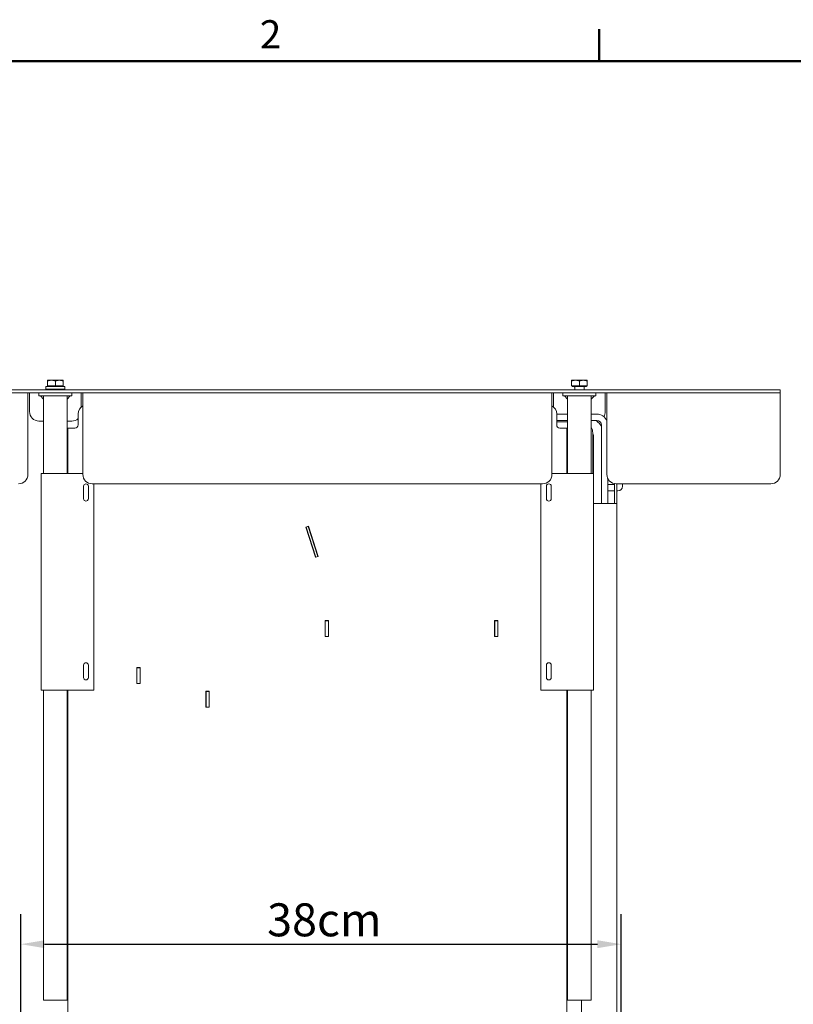
# Model space of a CAD drawing. Units: millimetres. Extents: x 0 to 2520, y 0 to 1782.
# Drawn here: x 471 to 964, y 1121 to 1748 of the extents above; entities that cross this region are included whole.
import ezdxf

# ---------------------------------------------------------------- set-up
doc = ezdxf.new("R2010")
doc.units = ezdxf.units.MM
doc.header["$LTSCALE"] = 6
for name, color, linetype, lineweight, true_color in [('Border_0', 7, 'Continuous', 50, 0x262659), ('Border_2', 7, 'Continuous', 50, 0x262659), ('Dimensions(ISO)', 1, 'Continuous', 25, 0xff0000), ('Visible Edges(ISO)', 7, 'Continuous', 20, 0x262659)]:
    doc.layers.add(name, color=color, linetype=linetype, lineweight=lineweight, true_color=true_color)
doc.styles.add('Border_1', font='arial.ttf')
doc.styles.add('Ropox', font='arial.ttf')
doc.dimstyles.new('Ropox', dxfattribs={"dimscale": 6, "dimtxt": 3.5, "dimasz": 2.5, "dimexe": 3.175, "dimexo": 1, "dimgap": 0.762, "dimtad": 1, "dimdec": 1, "dimlfac": 0.1, "dimrnd": 1e-08, "dimtxsty": 'Ropox', "dimcen": 0.09, "dimdle": 10, "dimclrd": 1, "dimclre": 1, "dimclrt": 1, "dimadec": 1, "dimazin": 2, "dimtfac": 1, "dimtmove": 0, "dimatfit": 3, "dimfxl": 1, "dimtolj": 1, "dimtzin": 0, "dimlwd": 25, "dimlwe": 25, "dimarcsym": 0})

# ---------------------------------------------------------------- blocks, each defined once
blk = doc.blocks.new('Borders Default Border')
at = {"layer": 'Border_0'}
blk.add_line((140, 287), (140, 290.4), dxfattribs=at)
at = {"layer": 'Border_0', "flags": 128}
blk.add_lwpolyline([(10, 10), (10, 287), (410, 287), (410, 10), (10, 10)], dxfattribs=at)
at = {"layer": 'Border_2', "insert": (103.96, 287.4), "char_height": 3, "attachment_point": 7, "style": 'Border_1'}
blk.add_mtext('2', dxfattribs=at)
blk = doc.blocks.new('*D5')
at = {"layer": 'Defpoints', "color": 0, "linetype": 'Continuous', "transparency": 16777216}
for p in [(853.92, 1159.19), (471.42, 1069.7), (853.92, 1069.73)]:
    blk.add_point(p, dxfattribs=at)
at = {"layer": 'Dimensions(ISO)', "color": 1, "linetype": 'Continuous', "lineweight": 25, "transparency": 16777216}
for p, q in [((471.42, 1075.7), (471.42, 1178.24)), ((853.92, 1075.73), (853.92, 1178.24)), ((486.42, 1159.19), (838.92, 1159.19))]:
    blk.add_line(p, q, dxfattribs=at)
at = {"layer": 'Dimensions(ISO)', "color": 1, "linetype": 'Continuous', "transparency": 16777216}
for points in [[(486.42, 1161.69), (486.42, 1156.69), (471.42, 1159.19)], [(838.92, 1161.69), (838.92, 1156.69), (853.92, 1159.19)]]:
    blk.add_solid(points, dxfattribs=at)
at = {"layer": 'Dimensions(ISO)', "color": 1, "linetype": 'Continuous', "lineweight": 25, "transparency": 16777216, "insert": (628.36, 1185.22), "char_height": 21, "attachment_point": 1, "style": 'Ropox'}
blk.add_mtext('\\A1;38cm', dxfattribs=at)

msp = doc.modelspace()

# ---------------------------------------------------------------- linework, layer by layer
at = {"layer": 'Visible Edges(ISO)'}
for p, q in [((490.91, 1518.57), (488.42, 1518.57)), ((488.42, 1518.57), (488.42, 1518.57)), ((495.91, 1518.57), (490.91, 1518.57)), ((498.42, 1518.57), (495.91, 1518.57)), ((498.42, 1518.57), (498.42, 1518.57)), ((498.42, 1518.57), (498.42, 1518.57)), ((824.92, 1518.57), (822.42, 1518.57)), ((829.92, 1518.57), (824.92, 1518.57)), ((832.42, 1518.57), (829.92, 1518.57)), ((949.42, 1512.57), (371.42, 1512.57)), ((499.42, 1514.57), (487.42, 1514.57)), ((487.42, 1514.57), (487.42, 1512.97)), ((499.42, 1512.97), (487.42, 1512.97)), ((488.41, 1515.07), (488.41, 1518.12)), ((488.41, 1515.07), (493.41, 1515.07)), ((489.08, 1514.57), (488.58, 1515.07)), ((490.42, 1512.97), (490.42, 1512.57)), ((493.41, 1515.07), (493.41, 1518.12)), ((493.41, 1515.07), (498.41, 1515.07)), ((496.42, 1512.97), (496.42, 1512.57)), ((497.76, 1514.57), (498.26, 1515.07)), ((498.41, 1515.07), (498.41, 1518.12)), ((498.41, 1515.07), (498.43, 1515.07)), ((498.43, 1515.07), (498.43, 1518.12)), ((499.42, 1514.57), (499.42, 1512.97)), ((822.42, 1515.07), (822.42, 1518.12)), ((822.42, 1515.07), (827.42, 1515.07)), ((823.08, 1514.57), (822.58, 1515.07)), ((823.08, 1514.57), (831.76, 1514.57)), ((824.42, 1514.17), (824.42, 1512.57)), ((827.42, 1515.07), (827.42, 1518.12)), ((827.42, 1515.07), (832.42, 1515.07)), ((830.42, 1514.17), (830.42, 1512.57)), ((831.76, 1514.57), (832.26, 1515.07)), ((832.42, 1515.07), (832.42, 1518.12)), ((949.42, 1512.57), (955.42, 1512.57)), ((955.42, 1510.57), (955.42, 1512.57)), ((949.42, 1510.57), (371.42, 1510.57)), ((475.92, 1508.07), (475.92, 1510.57)), ((475.92, 1458.57), (475.92, 1508.07)), ((476.92, 1510.57), (476.92, 1508.07)), ((476.92, 1508.07), (476.92, 1498.57)), ((482.92, 1508.57), (482.92, 1510.57)), ((482.92, 1508.57), (503.92, 1508.57)), ((485.92, 1506.57), (483.92, 1508.57)), ((483.92, 1508.57), (485.92, 1508.57)), ((485.92, 1459.07), (485.92, 1508.57)), ((485.92, 1508.57), (500.92, 1508.57)), ((485.92, 1506.57), (485.92, 1508.57)), ((500.92, 1459.07), (500.92, 1508.57)), ((500.92, 1506.57), (502.92, 1508.57)), ((500.92, 1508.57), (502.92, 1508.57)), ((500.92, 1506.57), (500.92, 1508.57)), ((503.92, 1508.57), (503.92, 1510.57)), ((509.92, 1510.57), (509.92, 1508.07)), ((509.92, 1508.07), (509.92, 1501.54)), ((510.92, 1510.57), (510.92, 1508.07)), ((510.92, 1508.07), (510.92, 1458.57)), ((809.92, 1508.07), (809.92, 1510.57)), ((809.92, 1458.57), (809.92, 1508.07)), ((810.92, 1510.57), (810.92, 1508.07)), ((810.92, 1508.07), (810.92, 1501.54)), ((816.92, 1508.57), (816.92, 1510.57)), ((816.92, 1508.57), (837.92, 1508.57)), ((819.92, 1506.57), (817.92, 1508.57)), ((817.92, 1508.57), (819.92, 1508.57)), ((819.92, 1459.07), (819.92, 1508.57)), ((819.92, 1508.57), (834.92, 1508.57)), ((819.92, 1506.57), (819.92, 1508.57)), ((834.92, 1459.07), (834.92, 1508.57)), ((834.92, 1506.57), (836.92, 1508.57)), ((834.92, 1508.57), (836.92, 1508.57)), ((834.92, 1506.57), (834.92, 1508.57)), ((837.92, 1508.57), (837.92, 1510.57)), ((843.92, 1510.57), (843.92, 1508.07)), ((843.92, 1508.07), (843.92, 1498.57)), ((844.92, 1510.57), (844.92, 1508.07)), ((844.92, 1508.07), (844.92, 1458.57)), ((955.42, 1510.57), (949.42, 1510.57)), ((955.42, 1510.57), (955.42, 1508.07)), ((955.42, 1458.57), (955.42, 1508.07)), ((507.92, 1497.07), (507.92, 1490.07)), ((812.92, 1490.07), (812.92, 1497.07)), ((812.92, 1497.02), (819.92, 1497.02)), ((834.92, 1497.02), (838.42, 1497.02)), ((485.92, 1492.57), (482.92, 1492.57)), ((503.92, 1492.57), (500.92, 1492.57)), ((501.42, 1488.07), (501.42, 1459.07)), ((501.42, 1488.07), (505.92, 1488.07)), ((812.92, 1493.02), (819.92, 1493.02)), ((812.92, 1492.02), (819.92, 1492.02)), ((814.92, 1488.07), (819.42, 1488.07)), ((819.42, 1488.07), (819.42, 1459.07)), ((819.42, 1488.02), (819.92, 1488.02)), ((834.92, 1493.02), (838.42, 1493.02)), ((841.42, 1490.02), (841.42, 1440.07)), ((819.42, 1485.27), (819.62, 1485.27)), ((819.62, 1485.27), (819.62, 1474.87)), ((835.92, 1485.02), (835.92, 1459.07)), ((836.42, 1459.07), (836.42, 1482.52)), ((819.62, 1474.87), (819.42, 1474.87)), ((501.42, 1474.07), (500.92, 1474.07)), ((500.92, 1470.07), (501.42, 1470.07)), ((819.42, 1465.27), (819.62, 1465.27)), ((819.62, 1465.27), (819.62, 1459.07)), ((835.92, 1468.07), (836.42, 1468.07)), ((484.42, 1459.07), (484.42, 1321.07)), ((486.42, 1459.07), (484.42, 1459.07)), ((486.42, 1459.07), (510.92, 1459.07)), ((834.42, 1459.07), (809.92, 1459.07)), ((834.42, 1459.07), (836.42, 1459.07)), ((836.42, 1321.07), (836.42, 1459.07)), ((845.42, 1456.17), (845.42, 1440.07)), ((511.42, 1443.07), (511.42, 1451.07)), ((514.42, 1451.07), (514.42, 1443.07)), ((516.92, 1452.57), (803.92, 1452.57)), ((517.92, 1452.57), (517.92, 1321.07)), ((802.92, 1321.07), (802.92, 1452.57)), ((806.42, 1443.07), (806.42, 1451.07)), ((809.42, 1451.07), (809.42, 1443.07)), ((845.42, 1452.07), (849.67, 1452.07)), ((849.67, 1452.7), (849.67, 1440.57)), ((850.92, 1452.57), (949.42, 1452.57)), ((851.17, 1452.57), (851.17, 1440.57)), ((854.92, 1452.57), (854.92, 1451.07)), ((849.67, 1448.07), (845.42, 1448.07)), ((851.92, 1448.07), (851.17, 1448.07)), ((851.17, 1440.07), (836.42, 1440.07)), ((849.67, 1440.07), (849.67, 1440.57)), ((849.67, 1440.07), (851.17, 1440.07)), ((851.17, 1440.57), (851.17, 1440.07)), ((851.17, 940.07), (851.17, 1440.07)), ((653.05, 1424.96), (654.66, 1425.49)), ((659.29, 1405.75), (653.05, 1424.96)), ((653.14, 1424.99), (653.17, 1424.9)), ((654.6, 1425.36), (653.17, 1424.9)), ((653.17, 1424.9), (659.35, 1405.88)), ((654.6, 1425.36), (654.57, 1425.46)), ((660.78, 1406.34), (654.6, 1425.36)), ((654.66, 1425.49), (660.91, 1406.28)), ((655.65, 1422.12), (655.51, 1422.88)), ((656.06, 1415.7), (656.16, 1415.7)), ((657.92, 1409.97), (657.78, 1410.73)), ((660.91, 1406.28), (659.29, 1405.75)), ((659.35, 1405.88), (660.78, 1406.34)), ((659.35, 1405.88), (659.38, 1405.78)), ((660.81, 1406.24), (660.78, 1406.34)), ((665.32, 1365.37), (667.52, 1365.37)), ((665.32, 1355.17), (665.32, 1365.37)), ((665.42, 1365.37), (665.42, 1365.27)), ((665.42, 1355.27), (665.42, 1365.27)), ((665.42, 1365.27), (667.42, 1365.27)), ((667.42, 1365.37), (667.42, 1365.27)), ((667.42, 1355.27), (667.42, 1365.27)), ((667.52, 1365.37), (667.52, 1355.17)), ((773.32, 1365.37), (775.52, 1365.37)), ((773.32, 1355.17), (773.32, 1365.37)), ((773.42, 1365.27), (773.42, 1365.37)), ((773.42, 1355.27), (773.42, 1365.27)), ((775.42, 1365.27), (773.42, 1365.27)), ((775.42, 1365.27), (775.42, 1365.37)), ((775.42, 1355.27), (775.42, 1365.27)), ((775.52, 1365.37), (775.52, 1355.17)), ((667.52, 1355.17), (665.32, 1355.17)), ((665.42, 1355.27), (665.42, 1355.17)), ((665.42, 1355.27), (667.42, 1355.27)), ((667.42, 1355.27), (667.42, 1355.17)), ((775.52, 1355.17), (773.32, 1355.17)), ((773.42, 1355.27), (773.42, 1355.17)), ((775.42, 1355.27), (773.42, 1355.27)), ((775.42, 1355.17), (775.42, 1355.27)), ((511.42, 1329.07), (511.42, 1337.07)), ((514.42, 1337.07), (514.42, 1329.07)), ((806.42, 1329.07), (806.42, 1337.07)), ((809.42, 1337.07), (809.42, 1329.07)), ((545.32, 1335.42), (547.52, 1335.42)), ((545.32, 1325.22), (545.32, 1335.42)), ((545.42, 1335.42), (545.42, 1335.27)), ((547.42, 1335.27), (545.42, 1335.27)), ((545.42, 1335.27), (545.42, 1325.27)), ((547.42, 1335.42), (547.42, 1335.27)), ((547.42, 1325.27), (547.42, 1335.27)), ((547.52, 1335.42), (547.52, 1325.22)), ((547.52, 1325.22), (545.32, 1325.22)), ((545.42, 1325.27), (545.42, 1325.22)), ((545.42, 1325.27), (547.42, 1325.27)), ((547.42, 1325.27), (547.42, 1325.22)), ((486.42, 1321.07), (484.42, 1321.07)), ((485.92, 1123.57), (485.92, 1321.07)), ((486.42, 1321.07), (517.92, 1321.07)), ((500.92, 1123.57), (500.92, 1321.07)), ((501.42, 1321.07), (501.42, 842.82)), ((589.32, 1320.37), (591.52, 1320.37)), ((589.32, 1310.17), (589.32, 1320.37)), ((589.42, 1320.37), (589.42, 1320.27)), ((591.42, 1320.27), (589.42, 1320.27)), ((589.42, 1320.27), (589.42, 1310.27)), ((591.42, 1320.27), (591.42, 1320.37)), ((591.42, 1310.27), (591.42, 1320.27)), ((591.52, 1320.37), (591.52, 1310.17)), ((834.42, 1321.07), (802.92, 1321.07)), ((819.42, 1321.07), (819.42, 842.82)), ((819.92, 1123.57), (819.92, 1321.07)), ((834.42, 1321.07), (836.42, 1321.07)), ((834.92, 1123.57), (834.92, 1321.07)), ((501.42, 1313.07), (500.92, 1313.07)), ((589.42, 1313.07), (589.32, 1313.07)), ((591.52, 1313.07), (591.42, 1313.07)), ((819.92, 1313.07), (819.42, 1313.07)), ((591.52, 1310.17), (589.32, 1310.17)), ((589.42, 1310.27), (591.42, 1310.27)), ((589.42, 1310.27), (589.42, 1310.17)), ((591.42, 1310.17), (591.42, 1310.27)), ((501.42, 1303.07), (500.92, 1303.07)), ((819.92, 1303.07), (819.42, 1303.07)), ((485.92, 1123.57), (500.92, 1123.57)), ((819.92, 1123.57), (834.92, 1123.57)), ((828.67, 940.07), (828.67, 1123.57))]:
    msp.add_line(p, q, dxfattribs=at)
for centre, radius, start, end in [((824.02, 1514.17), 0.4, 0, 90), ((830.82, 1514.17), 0.4, 90, 180), ((513.92, 1497.07), 6, 120, 180), ((806.92, 1497.07), 6, 0, 60), ((482.92, 1498.57), 6, 180, 270), ((503.92, 1498.57), 6, 270, 311.81031), ((838.42, 1490.02), 7, 21.78679, 90), ((837.92, 1498.57), 6, 327.38629, 0), ((505.92, 1490.07), 2, 270, 0), ((814.92, 1490.07), 2, 180, 270), ((828.92, 1485.02), 7, 0, 31.00272), ((837.92, 1498.57), 6, 273.95248, 285.81227), ((838.42, 1490.02), 3, 0, 90), ((469.92, 1458.57), 6, 270, 0), ((516.92, 1458.57), 6, 180, 270), ((803.92, 1458.57), 6, 270, 0), ((850.92, 1458.57), 6, 180, 270), ((949.42, 1458.57), 6, 270, 0), ((512.92, 1451.07), 1.5, 0, 180), ((807.92, 1451.07), 1.5, 0, 180), ((851.92, 1451.07), 3, 270, 0), ((512.92, 1443.07), 1.5, 180, 0), ((807.92, 1443.07), 1.5, 180, 0), ((512.92, 1337.07), 1.5, 0, 180), ((807.92, 1337.07), 1.5, 0, 180), ((512.92, 1329.07), 1.5, 180, 0), ((807.92, 1329.07), 1.5, 180, 0)]:
    msp.add_arc(centre, radius, start, end, dxfattribs=at)
for points, weights in [([(490.91, 1518.57), (489.75, 1518.57), (488.41, 1518.12)], [1, 1.0379548493, 1]), ([(488.41, 1518.12), (488.42, 1518.56), (488.42, 1518.57)], [1, 1.03780735155, 1.00029384912]), ([(493.41, 1518.12), (492.07, 1518.57), (490.91, 1518.57)], [1, 1.0379548493, 1]), ([(495.91, 1518.57), (494.75, 1518.57), (493.41, 1518.12)], [1, 1.0379548493, 1]), ([(498.41, 1518.12), (497.07, 1518.57), (495.91, 1518.57)], [1, 1.0379548493, 1]), ([(498.42, 1518.57), (498.42, 1518.57), (498.41, 1518.12)], [1, 1.0379548493, 1]), ([(498.43, 1518.12), (498.42, 1518.57), (498.42, 1518.57)], [1, 1.0379548493, 1]), ([(824.92, 1518.57), (823.76, 1518.57), (822.42, 1518.12)], [1, 1.0379548493, 1]), ([(822.42, 1518.12), (822.42, 1518.57), (822.42, 1518.57)], [1, 1.0379548493, 1]), ([(827.42, 1518.12), (826.08, 1518.57), (824.92, 1518.57)], [1, 1.0379548493, 1]), ([(829.92, 1518.57), (828.76, 1518.57), (827.42, 1518.12)], [1, 1.0379548493, 1]), ([(832.42, 1518.12), (831.08, 1518.57), (829.92, 1518.57)], [1, 1.0379548493, 1]), ([(832.42, 1518.57), (832.42, 1518.57), (832.42, 1518.12)], [1, 1.0379548493, 1])]:
    msp.add_rational_spline(points, weights, degree=2, dxfattribs=at)
for points, knots in [([(838.33, 1492.58), (838.37, 1492.55), (838.4, 1492.53), (839.5, 1491.7), (840.44, 1490.72), (841.27, 1489.52), (841.35, 1489.41), (841.42, 1489.3)], [0.7901194, 0.7901194, 0.7901194, 0.7901194, 0.8034132, 0.8034132, 1.2017191, 1.2017191, 1.2413712, 1.2413712, 1.2413712, 1.2413712]), ([(836.42, 1482.52), (836.42, 1483.11), (836.32, 1483.71), (836.07, 1484.46), (836, 1484.63), (835.92, 1484.81)], [0, 0, 0, 0, 0.1783779, 0.1783779, 0.2352949, 0.2352949, 0.2352949, 0.2352949])]:
    msp.add_open_spline(points, degree=3, knots=knots, dxfattribs=at)

# ---------------------------------------------------------------- block references
at = {"xscale": 6, "yscale": 6, "zscale": 6}
msp.add_blockref('Borders Default Border', (0, 0), dxfattribs=at)

# ---------------------------------------------------------------- dimensions: what is measured, and where the dimension line sits
at = {"layer": 'Dimensions(ISO)', "color": 1, "linetype": 'Continuous', "lineweight": 25, "true_color": 0xff0000}
dim = msp.add_linear_dim(base=(853.92, 1159.19), p1=(471.42, 1069.7), p2=(853.92, 1069.73), angle=180, text='<>cm', dimstyle='Ropox', override={"dimgap": 0.762, "dimdec": 0, "dimlfac": 0.1, "dimtol": 0, "dimlim": 0, "dimtp": 0, "dimtm": 0, "dimtdec": 2, "dimtofl": 0, "dimatfit": 1}, dxfattribs=at)
dim.commit()
dim.dimension.update_dxf_attribs({"geometry": '*D5', "text_midpoint": (662.67, 1159.19), "dimtype": 160})

doc.saveas('drawing.dxf')
